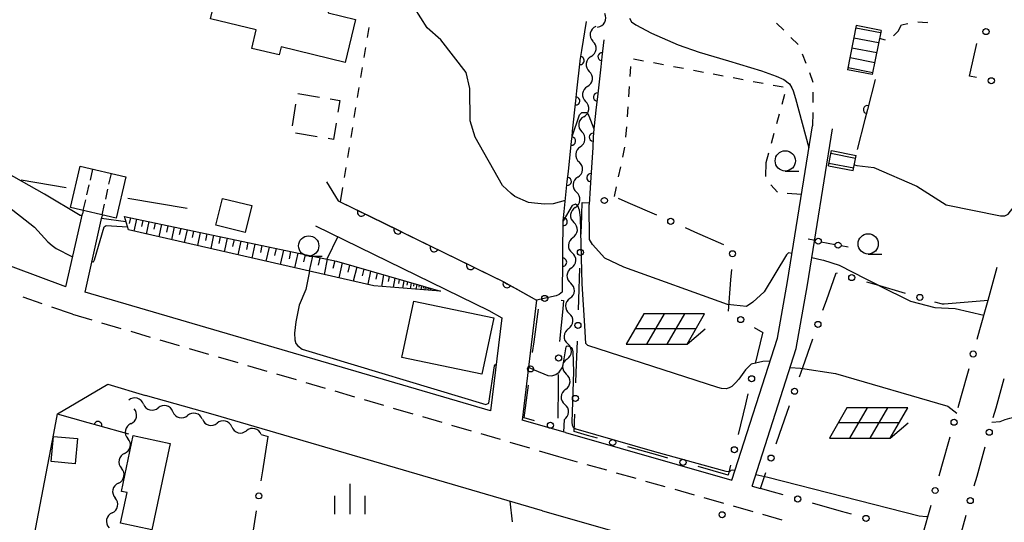
# Model space of a CAD drawing. Units: metres. Extents: x -48055 to -45747, y -147091 to -145373.
# Drawn here: x -46508 to -46387, y -146306 to -146243 of the extents above; entities that cross this region are included whole.
import ezdxf

# ---------------------------------------------------------------- set-up
doc = ezdxf.new("R2010")
doc.units = ezdxf.units.M
doc.header["$LTSCALE"] = 2.5
doc.layers.get('0').update_dxf_attribs({"linetype": 'CONTINUOUS'})
for name, color, linetype in [('2101000', 7, 'CONTINUOUS'), ('2106000', 7, 'CONTINUOUS'), ('2213000', 7, 'CONTINUOUS'), ('2214000', 7, 'CONTINUOUS'), ('2214110', 7, 'CONTINUOUS'), ('2214120', 7, 'CONTINUOUS'), ('2214990', 7, 'CONTINUOUS'), ('3001000', 7, 'CONTINUOUS'), ('3003000', 7, 'CONTINUOUS'), ('3402000', 7, 'CONTINUOUS'), ('4207000', 7, 'CONTINUOUS'), ('5102000', 7, 'CONTINUOUS'), ('6101110', 7, 'CONTINUOUS'), ('6101120', 7, 'CONTINUOUS'), ('6101990', 7, 'CONTINUOUS'), ('6110000', 7, 'CONTINUOUS'), ('6130000', 7, 'CONTINUOUS'), ('6140000', 7, 'CONTINUOUS'), ('6217000', 7, 'CONTINUOUS'), ('6301000', 7, 'CONTINUOUS'), ('6331000', 7, 'CONTINUOUS'), ('6334000', 7, 'CONTINUOUS'), ('7101000', 7, 'CONTINUOUS'), ('7102000', 7, 'CONTINUOUS'), ('7312000', 7, 'CONTINUOUS')]:
    doc.layers.add(name, color=color, linetype=linetype)

# ---------------------------------------------------------------- blocks, each defined once
blk = doc.blocks.new('633100')
at = {"color": 0, "linetype": 'ByBlock', "lineweight": -2}
blk.add_lwpolyline([(0, -0.5), (0.67, -0.5)], dxfattribs=at)
blk.add_circle((0, 0), 0.5, dxfattribs=at)
blk = doc.blocks.new('633400')
at = {"color": 0, "linetype": 'ByBlock', "lineweight": -2}
for points in [[(0, -0.75), (0, 0.75)], [(-0.75, -0.75), (-0.75, 0.15)], [(0.75, -0.75), (0.75, 0.15)]]:
    blk.add_lwpolyline(points, dxfattribs=at)
blk = doc.blocks.new('621700')
at = {"color": 0, "linetype": 'ByBlock', "lineweight": -2}
for points in [[(-1.067, 0.75), (-1.933, -0.75)], [(1.933, 0.75), (-1.067, 0.75)], [(-0.067, 0.75), (-0.933, -0.75)], [(0.933, 0.75), (0.067, -0.75)], [(1.067, -0.75), (1.933, 0.75)], [(1.5, 0), (-1.5, 0)], [(1.067, -0.75), (1.961, 0)], [(-1.933, -0.75), (1.067, -0.75)]]:
    blk.add_lwpolyline(points, dxfattribs=at)
blk = doc.blocks.new('420700')
at = {"color": 0, "linetype": 'ByBlock', "lineweight": -2}
for points in [[(0, 0.65), (0, 1)], [(0, 0.35), (0, 0), (0, -0.35)], [(0, -1), (0, -0.65)]]:
    blk.add_lwpolyline(points, dxfattribs=at)
for centre in [(0, 0.5), (0, -0.5)]:
    blk.add_circle(centre, 0.15, dxfattribs=at)
blk = doc.blocks.new('731200')
at = {"color": 0, "linetype": 'ByBlock', "lineweight": -2}
blk.add_circle((0, 0), 0.15, dxfattribs=at)
blk = doc.blocks.new('DMDR_POINT_0.15')
at = {"color": 0, "linetype": 'Continuous', "lineweight": -2}
blk.add_circle((0, 0), 1, dxfattribs=at)
blk = doc.blocks.new('DMDR_HANEN_0.2')
at = {"color": 0, "linetype": 'Continuous', "lineweight": -2}
blk.add_arc((0, 0), 1, 180, 0, dxfattribs=at)
blk = doc.blocks.new('DMDR_5102_0.375')
at = {"color": 0, "linetype": 'Continuous', "lineweight": -2}
blk.add_lwpolyline([(-1, 0, 0.535433), (1, 0)], format="xyb", dxfattribs=at)

msp = doc.modelspace()

# ---------------------------------------------------------------- linework, layer by layer
at = {"layer": '2101000', "flags": 128}
for points in [[(-46414.87, -146282.78), (-46413.62, -146275.8), (-46410.55, -146256.56)], [(-46412.56, -146284.08), (-46411.15, -146276.22), (-46408.09, -146256.95)], [(-46502.69, -146276.44), (-46512.28, -146272.87), (-46521.55, -146269.67), (-46521.99, -146269.5), (-46531.98, -146265.77), (-46541.71, -146261.88)], [(-46470.52, -146263.48), (-46469.08, -146265.83), (-46468.83, -146265.95)], [(-46468.83, -146265.95), (-46448.64, -146275.85), (-46444.6, -146278.09), (-46446.37, -146292.91)], [(-46502.69, -146276.44), (-46500.61, -146267.43)], [(-46500.29, -146277.13), (-46498.24, -146267.86)], [(-46471.88, -146268.91), (-46450.49, -146279.4), (-46448.89, -146280.29), (-46450.26, -146291.77)], [(-46450.26, -146291.77), (-46500.29, -146277.13)], [(-46420.5, -146300.34), (-46414.87, -146282.78)], [(-46418, -146301.06), (-46412.56, -146284.08)], [(-46503.69, -146292.13), (-46497.51, -146288.49), (-46492.85, -146289.87)], [(-46443.85, -146304.11), (-46484.5, -146292.22), (-46492.85, -146289.87)], [(-46508.84, -146319.04), (-46504.16, -146294.55), (-46503.69, -146292.13)], [(-46441.04, -146294.46), (-46446.37, -146292.91)], [(-46441.04, -146294.46), (-46420.5, -146300.34)], [(-46418, -146301.06), (-46416.98, -146301.35)], [(-46443.85, -146304.11), (-46425.28, -146309.43)]]:
    msp.add_lwpolyline(points, dxfattribs=at)
at = {"layer": '2101000', "elevation": 10.63, "flags": 128}
msp.add_lwpolyline([(-46388.89, -146278.12), (-46387.75, -146274.03)], dxfattribs=at)
at = {"layer": '2106000', "flags": 128}
for points in [[(-46500.52, -146267.05), (-46500.61, -146267.43)], [(-46498.18, -146267.59), (-46498.24, -146267.86)]]:
    msp.add_lwpolyline(points, dxfattribs=at)
at = {"layer": '2213000', "linetype": 'Continuous'}
for points in [[(-46505.59, -146278.54), (-46507.94, -146277.72)], [(-46501.86, -146279.85), (-46504.41, -146278.96)], [(-46501.86, -146279.85), (-46499.47, -146280.55)], [(-46498.27, -146280.9), (-46495.87, -146281.6)], [(-46494.67, -146281.95), (-46492.27, -146282.66)], [(-46491.07, -146283.01), (-46488.67, -146283.71)], [(-46487.47, -146284.06), (-46485.07, -146284.76)], [(-46483.87, -146285.11), (-46481.47, -146285.82)], [(-46480.27, -146286.17), (-46477.87, -146286.87)], [(-46476.67, -146287.22), (-46474.27, -146287.92)], [(-46473.07, -146288.27), (-46470.67, -146288.97)], [(-46469.47, -146289.32), (-46467.07, -146290.03)], [(-46465.87, -146290.38), (-46463.47, -146291.08)], [(-46462.27, -146291.43), (-46459.88, -146292.13)], [(-46458.68, -146292.48), (-46456.28, -146293.19)], [(-46455.08, -146293.54), (-46452.68, -146294.24)], [(-46451.48, -146294.59), (-46449.08, -146295.29)], [(-46447.88, -146295.64), (-46445.48, -146296.34)], [(-46444.28, -146296.7), (-46441.88, -146297.4)], [(-46441.88, -146297.4), (-46439.58, -146298.05)], [(-46438.38, -146298.39), (-46435.97, -146299.07)], [(-46434.77, -146299.42), (-46432.36, -146300.1)], [(-46431.16, -146300.44), (-46428.76, -146301.12)], [(-46427.55, -146301.46), (-46425.15, -146302.15)], [(-46423.95, -146302.49), (-46421.54, -146303.17)], [(-46420.34, -146303.51), (-46417.93, -146304.2)], [(-46416.73, -146304.54), (-46414.33, -146305.22)]]:
    msp.add_lwpolyline(points, dxfattribs=at)
at = {"layer": '2214000', "flags": 128}
for points, elevation in [([(-46405.15, -146244.2), (-46406.22, -146249.66)], 17.97), ([(-46402.1, -146244.79), (-46403.17, -146250.26)], 17.97), ([(-46408.58, -146261.51), (-46408.21, -146259.64)], 15.55), ([(-46405.54, -146262.1), (-46405.17, -146260.24)], 15.55)]:
    msp.add_lwpolyline(points, dxfattribs=dict(at, elevation=elevation))
at = {"layer": '2214110', "flags": 128}
for points, elevation in [([(-46402.1, -146244.79), (-46405.15, -146244.2)], 17.97), ([(-46408.21, -146259.64), (-46405.17, -146260.24)], 15.55)]:
    msp.add_lwpolyline(points, dxfattribs=dict(at, elevation=elevation))
at = {"layer": '2214120', "flags": 128}
for points, elevation in [([(-46403.17, -146250.26), (-46406.22, -146249.66)], 17.97), ([(-46408.58, -146261.51), (-46405.54, -146262.1)], 15.55)]:
    msp.add_lwpolyline(points, dxfattribs=dict(at, elevation=elevation))
at = {"layer": '2214990', "flags": 128}
for points, elevation in [([(-46405.2, -146244.48), (-46402.15, -146245.07)], 17.97), ([(-46405.44, -146245.7), (-46402.39, -146246.3)], 17.97), ([(-46405.68, -146246.93), (-46402.63, -146247.53)], 17.97), ([(-46405.92, -146248.16), (-46402.87, -146248.75)], 17.97), ([(-46406.16, -146249.38), (-46403.11, -146249.98)], 17.97), ([(-46408.28, -146259.96), (-46405.23, -146260.56)], 15.55), ([(-46408.52, -146261.19), (-46405.47, -146261.78)], 15.55)]:
    msp.add_lwpolyline(points, dxfattribs=dict(at, elevation=elevation))
at = {"layer": '3001000', "flags": 128}
for points in [[(-46482.85, -146235.18), (-46469.29, -146238.45), (-46470.3, -146242.63), (-46466.92, -146243.45), (-46468.2, -146248.75), (-46476.11, -146246.84), (-46476.35, -146247.83), (-46479.73, -146247.02), (-46479.18, -146244.74), (-46484.82, -146243.38)], [(-46500.92, -146261.56), (-46495.28, -146262.86), (-46496.46, -146267.99), (-46502.11, -146266.68)], [(-46483.35, -146265.54), (-46479.74, -146266.43), (-46480.56, -146269.74), (-46484.16, -146268.85)], [(-46459.75, -146278.22), (-46449.87, -146280.29), (-46451.33, -146287.26), (-46461.21, -146285.19)], [(-46501.52, -146298.33), (-46504.48, -146298.04), (-46504.2, -146294.92), (-46501.24, -146295.2)], [(-46495.93, -146305.65), (-46495.11, -146301.87), (-46495.82, -146301.72), (-46494.36, -146294.83), (-46489.78, -146295.82), (-46492.07, -146306.48)]]:
    msp.add_lwpolyline(points, close=True, dxfattribs=at)
at = {"layer": '3003000', "linetype": 'Continuous'}
for points in [[(-46474.06, -146252.58), (-46471.39, -146253.03)], [(-46470.06, -146253.25), (-46468.86, -146253.45)], [(-46468.86, -146253.45), (-46469.1, -146254.91)], [(-46474.72, -146256.59), (-46474.28, -146253.92)], [(-46469.32, -146256.25), (-46469.65, -146258.25)], [(-46471.65, -146257.92), (-46474.32, -146257.47)], [(-46469.65, -146258.25), (-46470.32, -146258.14)]]:
    msp.add_lwpolyline(points, dxfattribs=at)
at = {"layer": '3402000', "linetype": 'Continuous'}
for points in [[(-46499.64, -146263.27), (-46499.33, -146261.93)], [(-46497.35, -146263.8), (-46497.05, -146262.45)], [(-46500.06, -146265.1), (-46499.78, -146263.88)], [(-46497.75, -146265.63), (-46497.48, -146264.41)], [(-46500.52, -146267.05), (-46500.21, -146265.7)], [(-46498.18, -146267.59), (-46497.89, -146266.24)]]:
    msp.add_lwpolyline(points, dxfattribs=at)
at = {"layer": '5102000', "linetype": 'Continuous'}
for points in [[(-46437.07, -146244.38), (-46437.07, -146244.38)], [(-46437.87, -146248.01), (-46437.87, -146248.01)], [(-46438.32, -146251.73), (-46438.32, -146251.73)], [(-46438.78, -146255.45), (-46438.78, -146255.45)], [(-46439.2, -146259.18), (-46439.2, -146259.18)], [(-46439.51, -146262.91), (-46439.51, -146262.91)], [(-46439.82, -146266.65), (-46439.82, -146266.65)], [(-46440.11, -146270.39), (-46440.11, -146270.39)], [(-46440.29, -146274.14), (-46440.29, -146274.14)], [(-46440.47, -146277.88), (-46440.47, -146277.88)], [(-46440.65, -146281.63), (-46440.65, -146281.63)], [(-46440.83, -146285.37), (-46440.83, -146285.37)], [(-46441.01, -146289.12), (-46441.01, -146289.12)], [(-46493.09, -146290.94), (-46493.09, -146290.94)], [(-46489.46, -146291.88), (-46489.46, -146291.88)], [(-46494.64, -146293.36), (-46494.64, -146293.36)], [(-46485.83, -146292.82), (-46485.83, -146292.82)], [(-46441.19, -146292.86), (-46441.27, -146294.4)], [(-46482.2, -146293.76), (-46482.2, -146293.76)], [(-46478.57, -146294.7), (-46477.72, -146294.92)], [(-46495.41, -146297.03), (-46495.41, -146297.03)], [(-46496.19, -146300.69), (-46496.19, -146300.69)], [(-46496.96, -146304.36), (-46496.96, -146304.36)]]:
    msp.add_lwpolyline(points, dxfattribs=at)
at = {"layer": '6101110', "flags": 128}
msp.add_lwpolyline([(-46495.44, -146267.78), (-46469.27, -146273.31), (-46456.44, -146277)], dxfattribs=at)
at = {"layer": '6101120', "flags": 128}
msp.add_lwpolyline([(-46456.44, -146277), (-46464.67, -146276.32), (-46494.96, -146269.43), (-46495.44, -146267.78)], dxfattribs=at)
at = {"layer": '6101990', "flags": 128}
for points in [[(-46494.7, -146267.93), (-46494.85, -146268.62)], [(-46493.95, -146268.09), (-46494.28, -146269.59)], [(-46493.18, -146268.25), (-46493.35, -146269.01)], [(-46492.42, -146268.41), (-46492.76, -146269.94)], [(-46491.65, -146268.58), (-46491.82, -146269.34)], [(-46490.87, -146268.74), (-46491.21, -146270.29)], [(-46490.09, -146268.91), (-46490.26, -146269.69)], [(-46489.3, -146269.07), (-46489.65, -146270.64)], [(-46488.5, -146269.24), (-46488.68, -146270.03)], [(-46487.71, -146269.41), (-46488.06, -146271)], [(-46486.9, -146269.58), (-46487.07, -146270.38)], [(-46486.09, -146269.75), (-46486.44, -146271.37)], [(-46485.26, -146269.93), (-46485.44, -146270.74)], [(-46484.44, -146270.1), (-46484.8, -146271.74)], [(-46483.61, -146270.28), (-46483.79, -146271.1)], [(-46482.77, -146270.45), (-46483.14, -146272.12)], [(-46481.92, -146270.63), (-46482.11, -146271.47)], [(-46481.07, -146270.81), (-46481.45, -146272.51)], [(-46480.21, -146270.99), (-46480.4, -146271.85)], [(-46479.35, -146271.18), (-46479.73, -146272.9)], [(-46478.48, -146271.36), (-46478.67, -146272.23)], [(-46477.6, -146271.55), (-46477.99, -146273.29)], [(-46476.71, -146271.73), (-46476.91, -146272.61)], [(-46475.83, -146271.92), (-46476.21, -146273.69)], [(-46474.94, -146272.11), (-46475.13, -146273)], [(-46474.05, -146272.3), (-46474.44, -146274.1)], [(-46473.15, -146272.49), (-46473.35, -146273.39)], [(-46472.25, -146272.68), (-46472.65, -146274.5)], [(-46471.33, -146272.87), (-46471.53, -146273.79)], [(-46470.42, -146273.06), (-46470.82, -146274.92)], [(-46469.49, -146273.26), (-46469.71, -146274.19)], [(-46468.57, -146273.51), (-46469.01, -146275.33)], [(-46467.67, -146273.77), (-46467.89, -146274.65)], [(-46466.77, -146274.03), (-46467.21, -146275.74)], [(-46465.92, -146274.27), (-46466.13, -146275.1)], [(-46465.07, -146274.52), (-46465.43, -146276.14)], [(-46464.27, -146274.75), (-46464.44, -146275.53)], [(-46463.47, -146274.98), (-46463.73, -146276.4)], [(-46462.77, -146275.18), (-46462.89, -146275.82)], [(-46462.08, -146275.38), (-46462.29, -146276.51)], [(-46461.53, -146275.54), (-46461.62, -146276.05)], [(-46460.97, -146275.7), (-46461.14, -146276.61)], [(-46460.52, -146275.83), (-46460.6, -146276.24)], [(-46460.08, -146275.95), (-46460.21, -146276.69)], [(-46459.72, -146276.06), (-46459.78, -146276.39)], [(-46459.36, -146276.16), (-46459.47, -146276.75)], [(-46459.07, -146276.24), (-46459.12, -146276.51)], [(-46458.79, -146276.33), (-46458.87, -146276.8)], [(-46458.55, -146276.39), (-46458.59, -146276.61)], [(-46458.32, -146276.46), (-46458.39, -146276.84)], [(-46458.14, -146276.51), (-46458.18, -146276.68)], [(-46457.95, -146276.57), (-46458.03, -146276.87)], [(-46457.8, -146276.61), (-46457.84, -146276.75)], [(-46457.65, -146276.65), (-46457.72, -146276.89)]]:
    msp.add_lwpolyline(points, dxfattribs=at)
at = {"layer": '6110000', "linetype": 'Continuous'}
for points in [[(-46439.02, -146247.29), (-46438.43, -146243.69)], [(-46436.29, -146245.98), (-46436.53, -146248.05)], [(-46439.22, -146248.53), (-46439.02, -146247.29)], [(-46439.62, -146252.26), (-46439.23, -146248.59)], [(-46439.23, -146248.59), (-46439.22, -146248.53)], [(-46436.53, -146248.05), (-46436.67, -146249.29)], [(-46436.67, -146249.29), (-46437.09, -146253.02)], [(-46402.82, -146250.85), (-46403.78, -146254.58)], [(-46439.75, -146253.5), (-46439.62, -146252.26)], [(-46440.15, -146257.23), (-46439.75, -146253.5)], [(-46437.09, -146253.02), (-46437.23, -146254.26)], [(-46437.23, -146254.26), (-46437.53, -146256.94)], [(-46403.78, -146254.58), (-46404.09, -146255.79)], [(-46404.09, -146255.79), (-46405.05, -146259.51)], [(-46440.22, -146257.88), (-46440.15, -146257.23)], [(-46437.53, -146256.94), (-46437.6, -146257.99)], [(-46440.67, -146262.2), (-46440.28, -146258.47)], [(-46440.28, -146258.47), (-46440.22, -146257.88)], [(-46437.6, -146257.99), (-46437.67, -146259.24)], [(-46437.67, -146259.24), (-46437.91, -146262.98)], [(-46440.8, -146263.44), (-46440.67, -146262.2)], [(-46437.91, -146262.98), (-46437.99, -146264.23)], [(-46441.19, -146267.17), (-46440.8, -146263.44)], [(-46437.99, -146264.23), (-46438.12, -146266.31)], [(-46468.83, -146265.95), (-46466.2, -146267.24)], [(-46466.2, -146267.24), (-46465.08, -146267.79)], [(-46465.08, -146267.79), (-46461.71, -146269.44)], [(-46441.31, -146268.32), (-46441.19, -146267.17)], [(-46441.35, -146272.17), (-46441.31, -146268.42)], [(-46441.31, -146268.42), (-46441.31, -146268.32)], [(-46461.71, -146269.44), (-46460.59, -146269.99)], [(-46460.59, -146269.99), (-46457.22, -146271.64)], [(-46457.22, -146271.64), (-46456.1, -146272.19)], [(-46456.1, -146272.19), (-46452.73, -146273.84)], [(-46441.37, -146273.42), (-46441.35, -146272.17)], [(-46452.73, -146273.84), (-46451.61, -146274.39)], [(-46441.41, -146277.07), (-46441.37, -146273.42)], [(-46451.61, -146274.39), (-46448.64, -146275.85)], [(-46448.64, -146275.85), (-46448.25, -146276.07)], [(-46448.25, -146276.07), (-46447.16, -146276.67)], [(-46447.16, -146276.67), (-46444.6, -146278.09)], [(-46499.91, -146293.26), (-46503.71, -146292.2)], [(-46498.71, -146293.59), (-46499.91, -146293.26)], [(-46494.91, -146294.65), (-46498.71, -146293.59)]]:
    msp.add_lwpolyline(points, dxfattribs=at)
at = {"layer": '6130000', "linetype": 'Continuous'}
for points in [[(-46391.09, -146250.08), (-46390.26, -146246.42)], [(-46391.18, -146250.45), (-46391.09, -146250.08)], [(-46390.33, -146250.63), (-46391.18, -146250.45)], [(-46434.52, -146265.52), (-46433.34, -146266.03)], [(-46439.07, -146268.99), (-46438.97, -146266.05)], [(-46438.97, -146266.05), (-46438.06, -146266.1)], [(-46433.34, -146266.03), (-46429.81, -146267.59)], [(-46439.12, -146270.28), (-46439.07, -146268.99)], [(-46426.27, -146269.14), (-46425.09, -146269.66)], [(-46425.09, -146269.66), (-46421.55, -146271.22)], [(-46439.38, -146278.01), (-46439.25, -146274.14)], [(-46420.56, -146274.31), (-46420.66, -146275.59)], [(-46408.84, -146278.15), (-46407.65, -146274.75)], [(-46407.65, -146274.75), (-46407.51, -146274.79)], [(-46420.66, -146275.59), (-46420.94, -146279.45)], [(-46403.91, -146275.84), (-46402.71, -146276.19)], [(-46402.71, -146276.19), (-46399.11, -146277.24)], [(-46441.56, -146278.11), (-46441.26, -146278.14)], [(-46441.26, -146278.14), (-46441.37, -146279.19)], [(-46439.42, -146279.3), (-46439.38, -146278.01)], [(-46409.26, -146279.33), (-46408.84, -146278.15)], [(-46395.51, -146278.3), (-46394.57, -146278.57)], [(-46394.57, -146278.57), (-46394.3, -146278.55)], [(-46394.3, -146278.55), (-46388.89, -146278.12)], [(-46389.9, -146281.74), (-46388.89, -146278.12)], [(-46444.9, -146283.24), (-46444.37, -146279.22)], [(-46441.37, -146279.19), (-46441.76, -146283.23)], [(-46417.74, -146281.49), (-46416.69, -146282.11)], [(-46416.71, -146282.18), (-46417.62, -146285.94)], [(-46416.69, -146282.11), (-46416.71, -146282.18)], [(-46390.23, -146282.94), (-46389.9, -146281.74)], [(-46445.08, -146284.58), (-46444.9, -146283.24)], [(-46439.69, -146287.02), (-46439.56, -146283.16)], [(-46411.74, -146286.41), (-46410.5, -146282.87)], [(-46412.15, -146287.58), (-46411.74, -146286.41)], [(-46441.91, -146287.27), (-46441.93, -146288.63)], [(-46439.73, -146288.31), (-46439.69, -146287.02)], [(-46392.24, -146290.17), (-46391.23, -146286.55)], [(-46446.13, -146292.62), (-46445.6, -146288.6)], [(-46441.93, -146288.63), (-46441.99, -146292.68)], [(-46387.91, -146291.41), (-46386.91, -146287.79)], [(-46418.53, -146289.69), (-46418.83, -146290.95)], [(-46418.83, -146290.95), (-46419.74, -146294.7)], [(-46414.63, -146294.66), (-46413.39, -146291.12)], [(-46392.57, -146291.37), (-46392.24, -146290.17)], [(-46439.94, -146294.34), (-46439.86, -146292.17)], [(-46388.25, -146292.61), (-46387.91, -146291.41)], [(-46444.83, -146292.99), (-46446.13, -146292.62)], [(-46478.38, -146299.18), (-46477.72, -146294.92)], [(-46438.3, -146294.8), (-46439.94, -146294.34)], [(-46437.06, -146295.15), (-46438.3, -146294.8)], [(-46415.04, -146295.84), (-46414.63, -146294.66)], [(-46394.58, -146298.6), (-46393.58, -146294.99)], [(-46429.63, -146297.26), (-46433.35, -146296.2)], [(-46428.39, -146297.61), (-46429.63, -146297.26)], [(-46390.25, -146299.84), (-46389.25, -146296.22)], [(-46420.65, -146298.46), (-46420.95, -146299.71)], [(-46478.57, -146300.42), (-46478.38, -146299.18)], [(-46420.95, -146299.71), (-46424.67, -146298.66)], [(-46416.98, -146301.35), (-46416.29, -146299.38)], [(-46394.92, -146299.8), (-46394.58, -146298.6)], [(-46390.59, -146301.04), (-46390.25, -146299.84)], [(-46415.37, -146301.8), (-46416.98, -146301.35)], [(-46414.17, -146302.15), (-46415.37, -146301.8)], [(-46447.89, -146302.93), (-46447.59, -146305.46)], [(-46406.96, -146304.2), (-46410.57, -146303.17)], [(-46396.92, -146307.03), (-46395.92, -146303.42)], [(-46479.72, -146307.83), (-46479.15, -146304.12)], [(-46405.76, -146304.54), (-46406.96, -146304.2)], [(-46392.59, -146308.24), (-46391.59, -146304.65)]]:
    msp.add_lwpolyline(points, dxfattribs=at)
at = {"layer": '6140000', "flags": 128}
for points in [[(-46508.2, -146263.24), (-46502.65, -146264.19)], [(-46495.03, -146265.5), (-46487.7, -146266.76)]]:
    msp.add_lwpolyline(points, dxfattribs=at)
at = {"layer": '6301000', "linetype": 'Continuous'}
for points in [[(-46414.99, -146243.9), (-46414.1, -146244.78)], [(-46397.55, -146243.75), (-46396.42, -146243.81)], [(-46396.42, -146243.81), (-46396.31, -146243.78)], [(-46465.3, -146244.45), (-46465.5, -146245.68)], [(-46400.05, -146244.97), (-46400.54, -146245.46)], [(-46400, -146244.88), (-46400.05, -146244.97)], [(-46400, -146244.88), (-46399.57, -146244.12)], [(-46399.57, -146244.12), (-46398.78, -146243.94)], [(-46413.21, -146245.66), (-46412.32, -146246.54)], [(-46401.53, -146246), (-46402.3, -146245.81)], [(-46465.71, -146246.91), (-46465.91, -146248.15)], [(-46431.39, -146248.59), (-46432.62, -146248.36)], [(-46411.82, -146247.67), (-46411.38, -146248.84)], [(-46466.11, -146249.38), (-46466.31, -146250.61)], [(-46432.99, -146249.24), (-46433.08, -146250.49)], [(-46428.93, -146249.05), (-46430.16, -146248.82)], [(-46426.48, -146249.51), (-46427.71, -146249.28)], [(-46424.02, -146249.98), (-46425.25, -146249.74)], [(-46421.56, -146250.44), (-46422.79, -146250.21)], [(-46419.11, -146250.9), (-46420.33, -146250.67)], [(-46416.65, -146251.36), (-46417.88, -146251.13)], [(-46410.94, -146250.01), (-46410.5, -146251.18)], [(-46466.51, -146251.85), (-46466.72, -146253.08)], [(-46433.17, -146251.74), (-46433.25, -146252.98)], [(-46414.19, -146251.82), (-46415.42, -146251.59)], [(-46414.3, -146253.89), (-46413.97, -146252.68)], [(-46410.5, -146252.43), (-46410.51, -146253.68)], [(-46466.92, -146254.31), (-46467.12, -146255.55)], [(-46433.34, -146254.23), (-46433.43, -146255.48)], [(-46414.96, -146256.3), (-46414.63, -146255.09)], [(-46410.53, -146254.93), (-46410.55, -146256.56)], [(-46467.32, -146256.78), (-46467.53, -146258.01)], [(-46433.52, -146256.72), (-46433.61, -146257.97)], [(-46415.62, -146258.71), (-46415.29, -146257.5)], [(-46467.73, -146259.25), (-46467.93, -146260.48)], [(-46433.75, -146259.21), (-46434, -146260.43)], [(-46416.27, -146261.09), (-46415.95, -146259.91)], [(-46468.13, -146261.72), (-46468.33, -146262.95)], [(-46434.25, -146261.66), (-46434.51, -146262.88)], [(-46416.3, -146262.85), (-46416.27, -146261.09)], [(-46468.54, -146264.18), (-46468.83, -146265.95)], [(-46434.76, -146264.11), (-46435.01, -146265.3)], [(-46414.86, -146264.79), (-46415.7, -146263.86)], [(-46411.91, -146265.05), (-46413.66, -146264.95)]]:
    msp.add_lwpolyline(points, dxfattribs=at)
at = {"layer": '7101000', "elevation": 10, "flags": 128}
for points in [[(-46518.31, -146259.26), (-46513.24, -146263.68), (-46510.37, -146266.08), (-46506.52, -146269.08), (-46504.9, -146270.89), (-46504.37, -146271.37), (-46503.85, -146271.73), (-46501.95, -146272.73), (-46501.84, -146272.76)], [(-46499.45, -146273.32), (-46499.25, -146273.37), (-46499.12, -146273.12), (-46497.96, -146269.05), (-46497.7, -146268.87), (-46495.06, -146269.07)], [(-46472.62, -146274.51), (-46473.07, -146276.8), (-46473.9, -146278.72), (-46474.3, -146280.77), (-46474.44, -146282.2), (-46474.41, -146283), (-46474.29, -146283.46), (-46474.06, -146283.76), (-46473.5, -146284.14), (-46450.84, -146290.98), (-46450.5, -146290.81), (-46449.8, -146286.23), (-46449.67, -146286.06), (-46449.58, -146286.06)], [(-46445.59, -146286.43), (-46445.49, -146286.44), (-46444.88, -146286.7), (-46443.19, -146287.42), (-46442.73, -146287.43), (-46442.21, -146287.27), (-46441.79, -146286.99), (-46441.34, -146286.33), (-46440.94, -146283.86), (-46440.82, -146283.74), (-46440.61, -146283.77)], [(-46440.61, -146283.77), (-46440.32, -146283.94), (-46440.21, -146284.1), (-46440.14, -146284.48), (-46440.03, -146286.9), (-46440.23, -146293.16), (-46440.19, -146293.53), (-46440.06, -146293.79), (-46439.75, -146294.01), (-46430.06, -146296.8), (-46421.23, -146299.22), (-46420.92, -146299.26), (-46420.72, -146299.24), (-46420.57, -146299.1), (-46420.43, -146299.07), (-46420.11, -146299.11)], [(-46417.54, -146299.63), (-46416.08, -146299.95), (-46397.38, -146304.75), (-46396.54, -146304.83), (-46396.29, -146304.76)]]:
    msp.add_lwpolyline(points, dxfattribs=at)
at = {"layer": '7102000', "flags": 128}
for points, elevation in [([(-46441.05, -146265.82), (-46442.55, -146266.23), (-46443.61, -146266.27), (-46444.87, -146266.14), (-46445.57, -146266.03), (-46447.26, -146265.3), (-46447.73, -146264.95), (-46448.81, -146263.94), (-46452.19, -146257.98), (-46452.77, -146255.98), (-46452.81, -146251.98), (-46453.27, -146249.98), (-46456.41, -146245.98), (-46458.09, -146244.46), (-46459.66, -146242.03)], 14), ([(-46433.11, -146243.3), (-46432.89, -146243.72), (-46432.36, -146244.13), (-46430.4, -146245.15), (-46427.12, -146246.57), (-46424.54, -146247.49), (-46420.91, -146248.57), (-46416.86, -146249.81), (-46415.04, -146250.43), (-46414.09, -146250.84), (-46413.41, -146251.39), (-46413.09, -146251.89), (-46412.95, -146252.26), (-46412.65, -146253.21), (-46410.99, -146259.28)], 16), ([(-46405.39, -146261.38), (-46405.08, -146261.46), (-46402.99, -146261.71), (-46397.66, -146264.03), (-46394.06, -146266.32), (-46387.37, -146267.69), (-46386.82, -146267.7), (-46386.4, -146267.47), (-46385.66, -146266.56), (-46384.85, -146265.26), (-46384.14, -146264.21), (-46382.84, -146261.85), (-46381.22, -146255.25), (-46380.8, -146255.04), (-46373.83, -146254.49), (-46373.1, -146254.34), (-46372.09, -146254.22), (-46370.36, -146253.65)], 16), ([(-46440.22, -146257.88), (-46439.29, -146255.21), (-46439.01, -146254.93), (-46438.41, -146254.95), (-46438.15, -146255.35), (-46437.53, -146256.94)], 14), ([(-46500.66, -146267.67), (-46500.89, -146267.64), (-46505.31, -146265.02), (-46510.03, -146262.33), (-46514.84, -146259.93), (-46517.93, -146258.09)], 12), ([(-46438.26, -146283.7), (-46438.28, -146283.7), (-46438.53, -146283.46), (-46438.65, -146281.27), (-46438.97, -146276.07), (-46439.12, -146269.64), (-46439.19, -146267.88), (-46439.28, -146266.98), (-46439.52, -146266.45), (-46439.8, -146266.25), (-46440.2, -146266.4), (-46441.31, -146268.32)], 12), ([(-46438.08, -146270.6), (-46438.12, -146266.31)], 14), ([(-46495.25, -146268.43), (-46498.28, -146268.01)], 12), ([(-46469.12, -146270.26), (-46470.49, -146273.05)], 12), ([(-46416.51, -146277.06), (-46417.9, -146278.35), (-46418.7, -146278.87), (-46421.02, -146278.66), (-46433.82, -146274.02), (-46436.17, -146272.93), (-46437.7, -146271.25), (-46438.08, -146270.6)], 14), ([(-46413.07, -146272.36), (-46413.53, -146272.26), (-46413.77, -146272.52), (-46416.51, -146277.06)], 14), ([(-46402.38, -146276.29), (-46403.92, -146275.5), (-46407.24, -146273.84), (-46409.14, -146273.21), (-46409.4, -146273.15), (-46410.62, -146272.89)], 14), ([(-46402.38, -146276.29), (-46398.45, -146278.23), (-46395.46, -146279.02), (-46392.93, -146279.15), (-46389.4, -146279.96)], 14), ([(-46441.41, -146277.07), (-46441.8, -146277.41), (-46442.16, -146277.57), (-46444.6, -146278.09)], 12), ([(-46415.78, -146285.64), (-46416.69, -146285.67), (-46418.1, -146286.01), (-46418.8, -146286.69), (-46419.66, -146287.88), (-46420.04, -146288.31), (-46420.5, -146288.76), (-46420.85, -146288.92), (-46421.22, -146289.04), (-46421.77, -146289), (-46422.25, -146288.9), (-46438.26, -146283.7)], 12), ([(-46413.31, -146286.44), (-46412.05, -146286.5), (-46407.73, -146287.18), (-46393.87, -146291.18), (-46392.76, -146292.06)], 12), ([(-46388.41, -146293.19), (-46387.41, -146293.1), (-46386.78, -146292.83), (-46386.22, -146292.67), (-46385.51, -146292.53), (-46384.86, -146292.55), (-46384.18, -146292.61), (-46383.03, -146292.85), (-46382, -146293.11), (-46368.5, -146296.86), (-46359.73, -146298.09)], 12)]:
    msp.add_lwpolyline(points, dxfattribs=dict(at, elevation=elevation))

# ---------------------------------------------------------------- block references
at = {"layer": '4207000', "xscale": 2.499999999999999, "yscale": 2.499999999999999, "zscale": 2.499999999999999, "rotation": 78.63115123815767}
msp.add_blockref('420700', (-46408.62, -146271.07), dxfattribs=at)
at = {"layer": '5102000', "linetype": 'Continuous', "xscale": 0.9375, "yscale": 0.9375, "zscale": 0.9375}
for p, rotation in [((-46436.63, -146243.55), 62.07273897734508), ((-46437.47, -146245.22), 259.1144729454699), ((-46437.75, -146247.08), 83.02769519869217), ((-46437.98, -146248.94), 263.0276951986921), ((-46438.21, -146250.8), 83.02769519869217), ((-46438.43, -146252.66), 263.0276951986921), ((-46438.66, -146254.52), 83.02769519869217), ((-46438.89, -146256.38), 263.0276951986921), ((-46439.12, -146258.24), 83.02769519869217), ((-46439.27, -146260.11), 265.2244167130457), ((-46439.43, -146261.98), 85.22441671304571), ((-46439.59, -146263.85), 265.2244167130457), ((-46439.74, -146265.72), 85.22441671304571), ((-46439.9, -146267.59), 265.2244167130457), ((-46440.06, -146269.45), 85.22441671304571), ((-46440.16, -146271.33), 267.2483975539033), ((-46440.25, -146273.2), 87.24839755390327), ((-46440.34, -146275.07), 267.2483975539033), ((-46440.43, -146276.94), 87.24839755390327), ((-46440.52, -146278.82), 267.2483975539033), ((-46440.61, -146280.69), 87.24839755390327), ((-46440.7, -146282.56), 267.2483975539033), ((-46440.79, -146284.44), 87.24839755390327), ((-46440.88, -146286.31), 267.2483975539033), ((-46440.97, -146288.18), 87.24839755390327), ((-46494, -146290.7), 165.4819998580829), ((-46441.06, -146290.05), 267.2483975539033), ((-46492.18, -146291.17), 345.481999858083), ((-46490.37, -146291.64), 165.4819998580829), ((-46441.15, -146291.93), 87.24839755390327), ((-46494.45, -146292.44), 78.10134312462361), ((-46488.55, -146292.11), 345.481999858083), ((-46486.74, -146292.58), 165.4819998580829), ((-46494.83, -146294.27), 258.1013431246236), ((-46484.92, -146293.05), 345.481999858083), ((-46483.11, -146293.52), 165.4819998580829), ((-46481.29, -146293.99), 345.481999858083), ((-46479.48, -146294.46), 165.4819998580829), ((-46495.22, -146296.11), 78.10134312462361), ((-46495.61, -146297.94), 258.1013431246236), ((-46495.99, -146299.78), 78.10134312462361), ((-46496.38, -146301.61), 258.1013431246236), ((-46496.77, -146303.45), 78.10134312462361), ((-46497.15, -146305.28), 258.1013431246236)]:
    msp.add_blockref('DMDR_5102_0.375', p, dxfattribs=dict(at, rotation=rotation))
at = {"layer": '6110000', "linetype": 'Continuous', "xscale": 0.5, "yscale": 0.5, "zscale": 0.5}
for p, rotation in [((-46436.53, -146248.05), 263.5605645849402), ((-46439.22, -146248.53), 80.70648438697263), ((-46439.75, -146253.5), 83.96114480370981), ((-46437.09, -146253.02), 263.5605645849402), ((-46403.78, -146254.58), 255.576737164506), ((-46440.28, -146258.47), 84.00900295303126), ((-46437.6, -146257.99), 266.3977850551603), ((-46440.8, -146263.44), 84.00900295303126), ((-46437.91, -146262.98), 266.3977850551603), ((-46466.2, -146267.24), 333.8785085687933), ((-46441.31, -146268.42), 89.37781377484336), ((-46461.71, -146269.44), 333.8785085687933), ((-46457.22, -146271.64), 333.8785085687933), ((-46441.37, -146273.42), 89.37781377484336), ((-46452.73, -146273.84), 333.8785085687933), ((-46448.25, -146276.07), 330.9670696565482), ((-46498.71, -146293.59), 164.4783252574296)]:
    msp.add_blockref('DMDR_HANEN_0.2', p, dxfattribs=dict(at, rotation=rotation))
at = {"layer": '6130000', "linetype": 'Continuous', "xscale": 0.375, "yscale": 0.375, "zscale": 0.375}
for p, rotation in [((-46389.15, -146244.94), 49.67357253315745), ((-46388.49, -146251.01), 168.2482383919554), ((-46436.23, -146265.8), 30.86922645895131), ((-46428.04, -146268.37), 336.2859217788183), ((-46439.18, -146272.21), 88.04048036096093), ((-46420.42, -146272.38), 265.799665157121), ((-46405.71, -146275.32), 343.7150775280559), ((-46443.58, -146277.89), 353.6920924131985), ((-46397.31, -146277.77), 343.7150775280559), ((-46419.4, -146280.5), 329.2185998615151), ((-46439.49, -146281.23), 88.04048036096093), ((-46409.88, -146281.1), 70.68311468594538), ((-46441.88, -146285.25), 269.1753082253136), ((-46390.73, -146284.75), 74.46874473123862), ((-46445.34, -146286.59), 82.499436621022), ((-46418.07, -146287.81), 256.4065506200686), ((-46439.8, -146290.24), 88.04048036096093), ((-46412.77, -146289.35), 70.68311468594538), ((-46442.88, -146293.55), 164.1664632160264), ((-46393.08, -146293.18), 74.46874473123862), ((-46388.75, -146294.42), 74.46874473123887), ((-46435.21, -146295.68), 164.1997522991234), ((-46420.19, -146296.58), 256.4065506200686), ((-46415.66, -146297.61), 70.68311468594538), ((-46426.53, -146298.13), 164.1997522991234), ((-46478.86, -146302.27), 81.19614411315412), ((-46412.37, -146302.66), 164.1383728669273), ((-46395.42, -146301.61), 74.46874473123862), ((-46391.09, -146302.85), 74.46874473123887), ((-46403.95, -146305.05), 164.1383728669273)]:
    msp.add_blockref('DMDR_POINT_0.15', p, dxfattribs=dict(at, rotation=rotation))
at = {"layer": '6217000', "xscale": 2.5, "yscale": 2.5, "zscale": 2.5}
for p in [(-46428.69, -146281.65), (-46403.64, -146293.26, 14.75)]:
    msp.add_blockref('621700', p, dxfattribs=at)
at = {"layer": '6331000', "xscale": 2.5, "yscale": 2.5, "zscale": 2.5}
for p in [(-46413.91, -146260.91), (-46472.71, -146271.41), (-46403.68, -146271.16)]:
    msp.add_blockref('633100', p, dxfattribs=at)
at = {"layer": '6334000', "xscale": 2.5, "yscale": 2.5, "zscale": 2.5}
msp.add_blockref('633400', (-46467.6, -146302.66), dxfattribs=at)
at = {"layer": '7312000', "xscale": 2.5, "yscale": 2.5, "zscale": 2.5}
msp.add_blockref('731200', (-46421.7, -146304.6, 9.47), dxfattribs=at)

doc.saveas('drawing.dxf')
